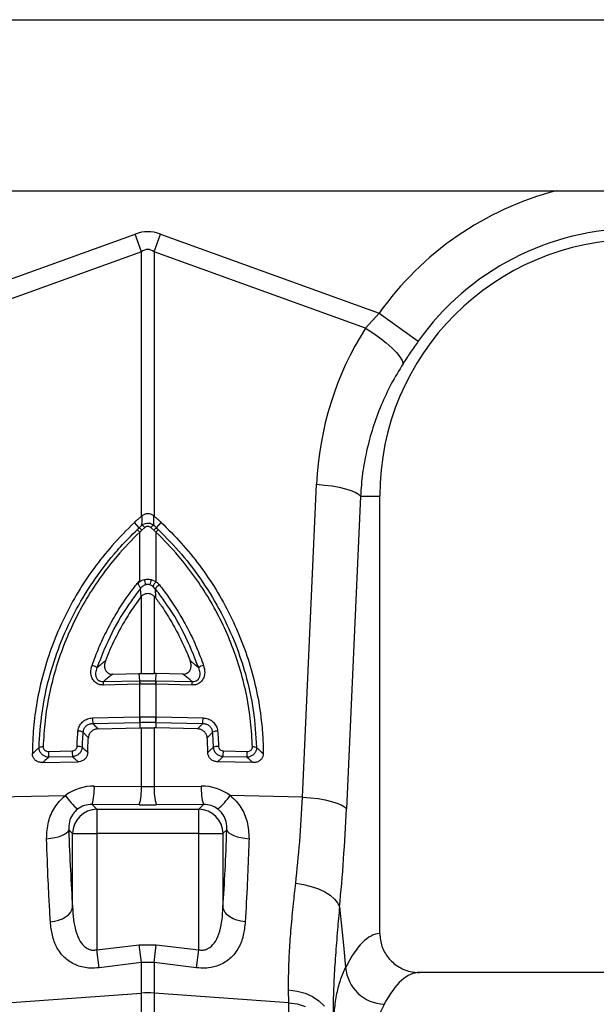
# Model space of a CAD drawing. Units: millimetres. Extents: x 484 to 11615, y 655 to 5017.
# Drawn here: x 2032 to 2150, y 2726 to 2928 of the extents above; entities that cross this region are included whole.
import ezdxf

# ---------------------------------------------------------------- set-up
doc = ezdxf.new("R2010")
doc.units = ezdxf.units.MM
doc.layers.add('ACO_DRAINAGE', color=7, linetype='CONTINUOUS')

# ---------------------------------------------------------------- blocks, each defined once
blk = doc.blocks.new('ACO_-_32800_-_FRONT')
at = {"layer": 'ACO_DRAINAGE', "linetype": 'Continuous'}
for p, q in [((-995.84, 428), (8.74, 428)), ((-737.49, 393), (-249.19, 393)), ((-738.63, 367.95), (-693.87, 384.13)), ((-692.56, 380.52), (-693.87, 384.13)), ((-689.95, 380.52), (-688.64, 384.13)), ((-688.64, 384.13), (-643.89, 367.95)), ((-692.56, 380.52), (-735.83, 364.87)), ((-692.56, 326.39), (-692.56, 380.52)), ((-689.95, 380.52), (-689.95, 326.39)), ((-646.69, 364.87), (-689.95, 380.52)), ((-646.69, 364.87), (-643.89, 367.95)), ((-643.89, 367.95), (-635.86, 362.24)), ((-646.69, 364.87), (-645.17, 363.9)), ((-645.17, 363.9), (-643.73, 362.88)), ((-643.73, 362.88), (-642.42, 361.84)), ((-642.42, 361.84), (-641.27, 360.83)), ((-641.27, 360.83), (-640.33, 359.87)), ((-640.33, 359.87), (-639.62, 358.99)), ((-639.62, 358.99), (-639.17, 358.23)), ((-639.17, 358.23), (-638.99, 357.6)), ((-659.55, 268.91), (-656.69, 332.91)), ((-656.69, 332.91), (-655.07, 332.77)), ((-655.07, 332.77), (-653.53, 332.58)), ((-653.53, 332.58), (-652.09, 332.32)), ((-652.09, 332.32), (-650.79, 332.02)), ((-650.79, 332.02), (-649.68, 331.68)), ((-647.71, 330.5), (-650.57, 266.5)), ((-649.68, 331.68), (-648.78, 331.3)), ((-648.78, 331.3), (-648.12, 330.91)), ((-648.12, 330.91), (-647.71, 330.5)), ((-647.71, 330.5), (-643.76, 330.5)), ((-643.76, 240.99), (-643.76, 330.5)), ((-692.4, 326.52), (-692.56, 326.39)), ((-689.95, 326.39), (-690.11, 326.52)), ((-693.04, 324), (-694, 325.11)), ((-689.48, 324), (-688.51, 325.11)), ((-692.48, 323.54), (-692.91, 323.15)), ((-692.91, 313.25), (-692.91, 323.15)), ((-691.89, 324.06), (-692.48, 323.54)), ((-690.03, 323.54), (-690.62, 324.06)), ((-689.6, 323.15), (-690.03, 323.54)), ((-689.6, 323.15), (-689.6, 313.01)), ((-690.58, 313.42), (-689.6, 313.01)), ((-692.62, 309.97), (-692.77, 311.57)), ((-689.72, 311.54), (-690.21, 312.05)), ((-689.72, 311.54), (-689.71, 309.72)), ((-692.56, 310.02), (-692.62, 309.97)), ((-692.56, 294.19), (-692.56, 310.02)), ((-689.95, 310), (-689.95, 294.19)), ((-689.71, 309.72), (-689.95, 310)), ((-700.34, 292.54), (-692.92, 292.71)), ((-698.45, 294.06), (-693, 294.18)), ((-693, 294.18), (-692.56, 294.19)), ((-692.92, 292.71), (-693, 294.18)), ((-689.51, 294.18), (-689.95, 294.19)), ((-689.59, 292.71), (-689.51, 294.18)), ((-689.59, 292.71), (-682.18, 292.54)), ((-684.06, 294.06), (-689.51, 294.18)), ((-692.96, 292.01), (-700.37, 291.84)), ((-692.91, 285.31), (-692.91, 292.01)), ((-689.6, 292.01), (-689.6, 285.31)), ((-682.14, 291.84), (-689.55, 292.01)), ((-702.57, 285.1), (-693, 285.31)), ((-692.92, 284.13), (-702.49, 283.91)), ((-692.83, 284.13), (-692.92, 284.13)), ((-692.92, 284.13), (-692.92, 283.06)), ((-680.03, 283.91), (-689.6, 284.13)), ((-689.6, 284.13), (-689.59, 283.06)), ((-689.52, 285.31), (-679.95, 285.1)), ((-701.43, 282.87), (-692.92, 283.06)), ((-692.56, 271.07), (-692.56, 283.07)), ((-689.95, 283.07), (-689.95, 271.07)), ((-689.59, 283.06), (-689.95, 283.07)), ((-681.08, 282.87), (-689.59, 283.06)), ((-711.63, 278.23), (-706.74, 278.34)), ((-675.78, 278.34), (-670.89, 278.23)), ((-712.78, 275.95), (-705.55, 276.12)), ((-706.66, 277.16), (-711.55, 277.05)), ((-669.73, 275.95), (-676.97, 276.12)), ((-670.97, 277.05), (-675.86, 277.16)), ((-702.21, 271.15), (-692.56, 271.07)), ((-689.95, 271.07), (-680.3, 271.15)), ((-722.96, 268.91), (-708.12, 269.23)), ((-659.55, 268.91), (-674.4, 269.23)), ((-659.55, 268.91), (-657.93, 268.78)), ((-657.93, 268.78), (-656.38, 268.58)), ((-656.38, 268.58), (-654.94, 268.33)), ((-654.94, 268.33), (-653.65, 268.03)), ((-653.65, 268.03), (-652.54, 267.68)), ((-702.65, 267.37), (-701.68, 266.4)), ((-693, 267.3), (-702.65, 267.37)), ((-701.68, 266.4), (-701.68, 261.42)), ((-701.68, 266.4), (-680.84, 266.4)), ((-679.86, 267.37), (-689.51, 267.3)), ((-680.84, 266.4), (-679.86, 267.37)), ((-680.84, 261.42), (-680.84, 266.4)), ((-652.54, 267.68), (-651.64, 267.31)), ((-651.64, 267.31), (-650.98, 266.91)), ((-650.98, 266.91), (-650.57, 266.5)), ((-707.58, 261.88), (-707.44, 262.2)), ((-706.66, 261.42), (-707.44, 262.2)), ((-675.08, 262.2), (-675.86, 261.42)), ((-675.08, 262.2), (-674.93, 261.88)), ((-711.98, 260.39), (-711.12, 260.47)), ((-711.12, 260.47), (-710.3, 260.6)), ((-710.3, 260.6), (-709.54, 260.79)), ((-709.54, 260.79), (-708.87, 261.01)), ((-708.87, 261.01), (-708.31, 261.28)), ((-708.31, 261.28), (-707.88, 261.57)), ((-707.88, 261.57), (-707.58, 261.88)), ((-706.66, 261.42), (-701.68, 261.42)), ((-706.66, 246.35), (-706.66, 261.42)), ((-701.68, 261.42), (-701.68, 237.65)), ((-680.84, 261.42), (-701.68, 261.42)), ((-680.84, 237.65), (-680.84, 261.42)), ((-680.84, 261.42), (-675.86, 261.42)), ((-675.86, 261.42), (-675.86, 246.35)), ((-674.93, 261.88), (-674.64, 261.57)), ((-674.64, 261.57), (-674.2, 261.28)), ((-674.2, 261.28), (-673.64, 261.01)), ((-673.64, 261.01), (-672.97, 260.79)), ((-672.97, 260.79), (-672.22, 260.6)), ((-672.22, 260.6), (-671.39, 260.47)), ((-671.39, 260.47), (-670.53, 260.39)), ((-660.97, 251.25), (-659.34, 250.99)), ((-659.34, 250.99), (-657.78, 250.6)), ((-657.78, 250.6), (-656.32, 250.1)), ((-656.32, 250.1), (-655.03, 249.49)), ((-655.03, 249.49), (-653.92, 248.8)), ((-653.92, 248.8), (-653.03, 248.04)), ((-653.03, 248.04), (-652.38, 247.24)), ((-706.79, 245.82), (-706.66, 246.35)), ((-675.72, 245.82), (-675.86, 246.35)), ((-652.38, 247.24), (-651.99, 246.42)), ((-651.99, 246.42), (-651.21, 238.6)), ((-709.51, 243.7), (-708.75, 244)), ((-708.75, 244), (-708.08, 244.38)), ((-708.08, 244.38), (-707.52, 244.81)), ((-707.52, 244.81), (-707.08, 245.3)), ((-707.08, 245.3), (-706.79, 245.82)), ((-675.43, 245.3), (-675.72, 245.82)), ((-675, 244.81), (-675.43, 245.3)), ((-674.44, 244.38), (-675, 244.81)), ((-673.77, 244), (-674.44, 244.38)), ((-673.01, 243.7), (-673.77, 244)), ((-711.2, 243.35), (-710.33, 243.48)), ((-710.33, 243.48), (-709.51, 243.7)), ((-672.18, 243.48), (-673.01, 243.7)), ((-671.31, 243.35), (-672.18, 243.48)), ((-701.68, 237.65), (-693, 238.68)), ((-692.56, 235.02), (-693, 238.68)), ((-693, 238.68), (-689.51, 238.68)), ((-689.95, 235.02), (-689.51, 238.68)), ((-689.51, 238.68), (-680.84, 237.65)), ((-651.21, 238.6), (-650.75, 234.04)), ((-701.24, 233.96), (-701.68, 237.65)), ((-681.27, 233.96), (-680.84, 237.65)), ((-692.56, 235.02), (-701.24, 233.96)), ((-692.56, 228.79), (-692.56, 235.02)), ((-689.95, 235.02), (-692.56, 235.02)), ((-689.95, 235.02), (-689.95, 228.79)), ((-681.27, 233.96), (-689.95, 235.02)), ((-554.76, 233), (-635.63, 233)), ((-720.12, 226.81), (-692.56, 228.79)), ((-692.56, 211.5), (-692.56, 228.79)), ((-662.4, 226.81), (-689.95, 228.79)), ((-689.95, 228.79), (-689.95, 211.5)), ((-662.4, 226.81), (-662.42, 229.43)), ((-662.42, 229.43), (-660.7, 229.2)), ((-660.7, 229.2), (-659.06, 228.74)), ((-659.06, 228.74), (-657.55, 228.06)), ((-657.55, 228.06), (-656.22, 227.19)), ((-662.4, 32.83), (-662.4, 226.81)), ((-662.4, 226.81), (-660.68, 226.56)), ((-660.68, 226.56), (-659.04, 226.07)), ((-656.22, 227.19), (-655.1, 226.14))]:
    blk.add_line(p, q, dxfattribs=at)
for centre, radius, start, end in [((-591.26, 330.5), 64.59, 104.6284, 144.5673), ((-591.26, 330.5), 54.75, 90, 144.5673), ((-591.26, 330.5), 52.5, 0, 180), ((-693.97, 322.18), 2.8, 42.1336, 57.3948), ((-688.55, 322.18), 2.8, 122.6052, 137.8664), ((-695.48, 320.71), 3.54, 43.4813, 54.9691), ((-694.77, 321.38), 3.15, 43.2403, 56.4548), ((-687.74, 321.38), 3.15, 123.5452, 136.7597), ((-687.04, 320.71), 3.54, 125.0309, 136.5187), ((-720.72, 306.14), 29.69, 12.083, 14.2012), ((-691.26, 310.04), 2.35, 79.5238, 100.4762), ((-661.79, 306.14), 29.69, 165.7988, 167.917), ((-681.47, 307.18), 10.01, 144.3644, 150.8913), ((-686.57, 308.96), 4.08, 124.278, 140.6297), ((-703.36, 293.16), 2.78, 52.6436, 75.5987), ((-679.15, 293.16), 2.78, 104.4013, 127.3564), ((-695.97, 291.96), 4.4, 172.4153, 181.5109), ((-688.56, 292.12), 4.4, 172.4153, 181.5109), ((-688.53, 292.12), 4.38, 172.2732, 181.4141), ((-693.98, 292.12), 4.38, 358.5859, 7.7268), ((-693.96, 292.12), 4.4, 358.4891, 7.5847), ((-686.54, 291.96), 4.4, 358.4891, 7.5847), ((-695.82, 284.96), 6.75, 178.8273, 188.8798), ((-686.24, 285.17), 6.75, 178.8273, 188.8798), ((-686.15, 285.18), 6.76, 178.8513, 188.8929), ((-696.36, 285.18), 6.76, 351.1071, 1.1487), ((-696.27, 285.17), 6.75, 351.1202, 1.1727), ((-686.7, 284.96), 6.75, 351.1202, 1.1727), ((-705.56, 280.07), 2.35, 63.8641, 89.8182), ((-676.95, 280.07), 2.35, 90.1818, 116.1359), ((-712.81, 277.2), 1.97, 86.2257, 111.3743), ((-704.87, 278.09), 6.75, 178.8273, 188.8798), ((-699.99, 278.21), 6.75, 178.8273, 188.8798), ((-705.62, 277.01), 2.28, 66.6125, 93.0208), ((-676.9, 277.01), 2.28, 86.9792, 113.3875), ((-682.53, 278.21), 6.75, 351.1202, 1.1727), ((-677.64, 278.09), 6.75, 351.1202, 1.1727), ((-669.7, 277.2), 1.97, 68.6257, 93.7743), ((-714.33, 270.63), 12.13, 344.3994, 2.434), ((-704.68, 270.56), 12.13, 344.3994, 2.434), ((-677.83, 270.56), 12.13, 177.566, 195.6006), ((-668.19, 270.63), 12.13, 177.566, 195.6006), ((-695.44, 278.03), 15.43, 214.7742, 228.7353), ((-687.07, 278.03), 15.43, 311.2647, 325.2258), ((-701.63, 261.37), 5.03, 90.5081, 179.4919), ((-680.88, 261.37), 5.03, 0.5081, 89.4919), ((-642.5, 234.76), 8.28, 184.9837, 267.4333), ((-691.26, 210.63), 18.21, 85.882, 94.118)]:
    blk.add_arc(centre, radius, start, end, dxfattribs=at)
for centre, major_axis, ratio, start_param, end_param in [((-691.26, 260.6), (0, -124.01), 0.241922, 3.054326, 3.228859), ((-691.26, 260.6), (0, 120.38), 0.124607, 6.195919, 6.370452), ((-591.43, 330.04), (22.24, 61.5), 0.998907, 1.355552, 1.87347), ((-701.91, 260.89), (-5.96, 8.52), 0.960512, 5.683634, 6.313399), ((-691.26, 274.11), (15, 0), 0.203544, 4.625123, 4.799655), ((-680.6, 260.89), (5.96, 8.52), 0.960512, 6.252972, 6.882737), ((-702.35, 262.09), (-3.2, 4.4), 0.917893, 5.672178, 6.301943), ((-691.26, 269.13), (20, 0), 0.092178, 4.625123, 4.799655), ((-680.17, 262.09), (3.2, 4.4), 0.917893, 6.264428, 6.894193), ((-664.51, 286.52), (0, 81.51), 0.176348, 4.197965, 4.464282), ((-702.04, 286.52), (0, 66.36), 0.087491, 1.946058, 2.221027), ((-680.48, 286.52), (0, 66.36), 0.087491, 4.062158, 4.337127), ((-643.51, 116.5), (0, 124.5), 0.176327, 0.011158, 0.335896), ((-635.63, 116.5), (0, 116.5), 0.188435, 0, 0.335896)]:
    blk.add_ellipse(centre, major_axis=major_axis, ratio=ratio, start_param=start_param, end_param=end_param, dxfattribs=at)
for points, knots in [([(-635.86, 362.24), (-636.4, 361.47), (-637.49, 359.92), (-638.49, 358.38), (-638.99, 357.6)], [0, 0, 0, 0, 0.494333, 1, 1, 1, 1]), ([(-638.99, 357.6), (-639.82, 356.23), (-641.48, 353.49), (-643.53, 349.1), (-645.23, 344.51), (-646.49, 339.84), (-647.36, 335.16), (-647.59, 332.06), (-647.71, 330.5)], [0, 0, 0, 0, 0.1667293, 0.3334597, 0.504948, 0.6764358, 0.8376948, 1, 1, 1, 1]), ([(-692.46, 324.54), (-692.45, 324.92), (-692.43, 325.59), (-692.41, 326.24), (-692.4, 326.52)], [0, 0, 0, 0, 0.566421, 1, 1, 1, 1]), ([(-692.4, 326.52), (-692.24, 326.64), (-691.9, 326.87), (-691.29, 326.98), (-690.7, 326.89), (-690.32, 326.69), (-690.14, 326.54), (-690.11, 326.52)], [0, 0, 0, 0, 0.244356, 0.489411, 0.721716, 0.952331, 1, 1, 1, 1]), ([(-690.11, 326.52), (-690.1, 326.24), (-690.08, 325.59), (-690.07, 324.92), (-690.05, 324.54)], [0, 0, 0, 0, 0.433579, 1, 1, 1, 1]), ([(-694, 325.11), (-695.56, 323.56), (-698.52, 320.61), (-702.32, 315.8), (-705.63, 310.86), (-708.48, 305.58), (-710.87, 300.02), (-712.74, 294.26), (-714, 288.58), (-714.74, 283.07), (-714.85, 279.54), (-714.9, 277.78)], [0, 0, 0, 0, 0.122776, 0.232642, 0.342507, 0.456035, 0.569562, 0.684024, 0.798485, 0.899243, 1, 1, 1, 1]), ([(-694, 325.11), (-693.86, 325.25), (-693.57, 325.51), (-693.09, 325.94), (-692.75, 326.23), (-692.56, 326.39)], [0, 0, 0, 0, 0.307402, 0.614804, 1, 1, 1, 1]), ([(-693.04, 324), (-693.04, 324), (-692.84, 324.19), (-692.65, 324.36), (-692.46, 324.54)], [0, 0, 0, 0, 0.000075, 1, 1, 1, 1]), ([(-692.46, 324.54), (-692.37, 324.61), (-692.14, 324.77), (-691.7, 324.95), (-691.13, 325), (-690.55, 324.87), (-690.22, 324.65), (-690.05, 324.54)], [0, 0, 0, 0, 0.123391, 0.327408, 0.542781, 0.77615, 1, 1, 1, 1]), ([(-690.05, 324.54), (-689.86, 324.36), (-689.67, 324.19), (-689.48, 324), (-689.48, 324)], [0, 0, 0, 0, 0.999925, 1, 1, 1, 1]), ([(-688.51, 325.11), (-688.66, 325.25), (-688.94, 325.51), (-689.42, 325.94), (-689.76, 326.23), (-689.95, 326.39)], [0, 0, 0, 0, 0.307402, 0.614804, 1, 1, 1, 1]), ([(-688.51, 325.11), (-687.12, 323.73), (-684.33, 320.96), (-680.58, 316.34), (-677.21, 311.38), (-674.29, 306.12), (-671.89, 300.65), (-669.97, 294.96), (-668.59, 289.07), (-667.88, 283.86), (-667.65, 280.09), (-667.62, 278.34), (-667.62, 277.78)], [0, 0, 0, 0, 0.1095187, 0.2190376, 0.3321757, 0.4453143, 0.5571006, 0.6688873, 0.7845587, 0.9002304, 0.9678653, 1, 1, 1, 1]), ([(-713.53, 279.03), (-713.38, 281.41), (-713.08, 286.17), (-711.6, 293.22), (-709.39, 300.08), (-706.38, 306.67), (-702.65, 312.91), (-699.31, 317.31), (-696.21, 320.86), (-694.59, 322.47), (-693.45, 323.61)], [0, 0, 0, 0, 0.1439935, 0.2884462, 0.4324423, 0.5764702, 0.720955, 0.8649868, 0.9044438, 1, 1, 1, 1]), ([(-692.91, 323.15), (-694.49, 321.54), (-697.32, 318.67), (-700.87, 314.08), (-703.82, 309.61), (-706.39, 304.87), (-708.55, 299.95), (-710.26, 294.92), (-711.53, 289.78), (-712.4, 284.52), (-712.59, 280.95), (-712.69, 279.16)], [0, 0, 0, 0, 0.135011, 0.241639, 0.348266, 0.457966, 0.567666, 0.674205, 0.780743, 0.890372, 1, 1, 1, 1]), ([(-693.45, 323.61), (-693.31, 323.74), (-693.17, 323.87), (-693.04, 324), (-693.04, 324)], [0, 0, 0, 0, 0.999896, 1, 1, 1, 1]), ([(-690.62, 324.06), (-690.71, 324.13), (-690.88, 324.25), (-691.19, 324.32), (-691.49, 324.29), (-691.73, 324.19), (-691.85, 324.1), (-691.89, 324.06)], [0, 0, 0, 0, 0.226882, 0.457872, 0.670089, 0.874075, 1, 1, 1, 1]), ([(-669.83, 279.16), (-669.92, 280.9), (-670.1, 284.37), (-670.94, 289.59), (-672.21, 294.78), (-673.93, 299.85), (-676.06, 304.73), (-678.59, 309.44), (-681.56, 313.96), (-685.16, 318.63), (-688.02, 321.54), (-689.6, 323.15)], [0, 0, 0, 0, 0.106537, 0.213074, 0.322704, 0.432334, 0.538958, 0.645584, 0.755286, 0.864989, 1, 1, 1, 1]), ([(-689.48, 324), (-689.48, 324), (-689.34, 323.87), (-689.2, 323.74), (-689.07, 323.61)], [0, 0, 0, 0, 0.000104, 1, 1, 1, 1]), ([(-689.07, 323.61), (-687.46, 321.98), (-684.16, 318.62), (-679.87, 312.9), (-676.13, 306.67), (-673.26, 300.37), (-671.04, 293.68), (-669.47, 286.64), (-669.15, 281.57), (-668.98, 279.03)], [0, 0, 0, 0, 0.134978, 0.279014, 0.423502, 0.567533, 0.692836, 0.846418, 1, 1, 1, 1]), ([(-702.67, 295.85), (-702.22, 297.07), (-701.31, 299.52), (-699.63, 303.07), (-697.71, 306.52), (-695.88, 309.33), (-694.26, 311.56), (-693.36, 312.69), (-692.91, 313.25)], [0, 0, 0, 0, 0.195897, 0.392734, 0.588631, 0.785466, 0.892668, 1, 1, 1, 1]), ([(-693.18, 312.82), (-693.19, 312.81), (-693.21, 312.76), (-693.25, 312.68), (-693.25, 312.55), (-693.18, 312.36), (-693.02, 312.13), (-692.86, 311.88), (-692.76, 311.71), (-692.77, 311.61), (-692.77, 311.57)], [0, 0, 0, 0, 0.024341, 0.097912, 0.171593, 0.257852, 0.475017, 0.689529, 0.89539, 1, 1, 1, 1]), ([(-693.18, 312.82), (-693.14, 312.85), (-693.05, 312.92), (-692.95, 312.99), (-692.75, 313.11), (-692.44, 313.28), (-692.1, 313.38), (-691.93, 313.42)], [0, 0, 0, 0, 0.118035, 0.23638, 0.258817, 0.624238, 1, 1, 1, 1]), ([(-692.91, 313.25), (-692.92, 313.24), (-692.97, 313.16), (-693.04, 313.05), (-693.12, 312.92), (-693.16, 312.85), (-693.18, 312.82)], [0, 0, 0, 0, 0.08473, 0.542362, 0.771181, 1, 1, 1, 1]), ([(-691.68, 312.35), (-691.79, 312.32), (-692, 312.25), (-692.29, 312.07), (-692.55, 311.84), (-692.7, 311.66), (-692.77, 311.57)], [0, 0, 0, 0, 0.242278, 0.493313, 0.743501, 1, 1, 1, 1]), ([(-691.93, 313.42), (-691.8, 313.45), (-691.35, 313.54), (-690.9, 313.47), (-690.58, 313.42)], [0, 0, 0, 0, 0.297849, 1, 1, 1, 1]), ([(-690.83, 312.35), (-691.03, 312.39), (-691.32, 312.44), (-691.6, 312.37), (-691.68, 312.35)], [0, 0, 0, 0, 0.701309, 1, 1, 1, 1]), ([(-690.21, 312.05), (-690.22, 312.05), (-690.4, 312.19), (-690.62, 312.27), (-690.83, 312.35)], [0, 0, 0, 0, 0.030819, 1, 1, 1, 1]), ([(-689.6, 313.01), (-689.47, 312.91), (-689.19, 312.71), (-688.98, 312.45), (-688.87, 312.32)], [0, 0, 0, 0, 0.493578, 1, 1, 1, 1]), ([(-692.77, 311.57), (-692.77, 311.57), (-693.41, 310.76), (-695.57, 307.84), (-698.84, 302.54), (-700.73, 297.76), (-701.68, 295.37)], [0, 0, 0, 0, 0.000116, 0.16731, 0.583643, 1, 1, 1, 1]), ([(-692.77, 311.57), (-692.77, 311.57), (-692.77, 311.57), (-692.77, 311.57), (-692.77, 311.57), (-692.77, 311.57), (-692.77, 311.57)], [0, 0, 0, 0, 0.2439735, 0.4909332, 0.7447305, 1, 1, 1, 1]), ([(-689.95, 310), (-690.12, 310.13), (-690.46, 310.41), (-691.11, 310.57), (-691.74, 310.51), (-692.23, 310.3), (-692.48, 310.1), (-692.56, 310.02)], [0, 0, 0, 0, 0.226847, 0.454271, 0.669531, 0.880811, 1, 1, 1, 1]), ([(-680.84, 295.37), (-681.78, 297.76), (-683.68, 302.53), (-686.92, 307.84), (-689.1, 310.72), (-689.72, 311.54)], [0, 0, 0, 0, 0.41731, 0.834597, 1, 1, 1, 1]), ([(-688.87, 312.32), (-688.23, 311.49), (-686.81, 309.61), (-684.81, 306.52), (-682.89, 303.09), (-681.21, 299.53), (-680.3, 297.08), (-679.84, 295.85)], [0, 0, 0, 0, 0.165331, 0.373501, 0.582665, 0.790833, 1, 1, 1, 1]), ([(-692.62, 309.97), (-693.36, 308.95), (-694.85, 306.88), (-697.04, 303.19), (-698.73, 299.81), (-699.66, 297.5), (-699.94, 296.8)], [0, 0, 0, 0, 0.248729, 0.505013, 0.849853, 1, 1, 1, 1]), ([(-689.71, 309.72), (-689.25, 309.09), (-688.03, 307.41), (-686.25, 304.55), (-684.43, 301.15), (-683.26, 298.54), (-682.68, 297.08), (-682.57, 296.8)], [0, 0, 0, 0, 0.158161, 0.418487, 0.68011, 0.940434, 1, 1, 1, 1]), ([(-701.68, 295.37), (-701.54, 295.48), (-701.27, 295.71), (-700.85, 296.06), (-700.4, 296.43), (-700.09, 296.68), (-699.94, 296.8)], [0, 0, 0, 0, 0.23723, 0.474463, 0.737229, 1, 1, 1, 1]), ([(-699.94, 296.8), (-700.03, 296.48), (-700.19, 295.93), (-700.07, 295.17), (-699.78, 294.62), (-699.35, 294.25), (-698.88, 294.07), (-698.58, 294.06), (-698.45, 294.06)], [0, 0, 0, 0, 0.265295, 0.452477, 0.607261, 0.762778, 0.901431, 1, 1, 1, 1]), ([(-684.06, 294.06), (-683.88, 294.07), (-683.51, 294.09), (-683.02, 294.35), (-682.65, 294.74), (-682.41, 295.28), (-682.34, 296), (-682.49, 296.52), (-682.57, 296.8)], [0, 0, 0, 0, 0.145087, 0.290695, 0.428119, 0.569434, 0.767775, 1, 1, 1, 1]), ([(-682.57, 296.8), (-682.42, 296.68), (-682.11, 296.43), (-681.67, 296.06), (-681.24, 295.71), (-680.97, 295.48), (-680.84, 295.37)], [0, 0, 0, 0, 0.262749, 0.525502, 0.76275, 1, 1, 1, 1]), ([(-700.37, 291.84), (-700.53, 291.84), (-700.95, 291.86), (-701.64, 292.08), (-702.31, 292.61), (-702.77, 293.41), (-703, 294.54), (-702.79, 295.36), (-702.67, 295.85)], [0, 0, 0, 0, 0.083247, 0.22518, 0.383091, 0.540309, 0.728951, 1, 1, 1, 1]), ([(-701.68, 295.37), (-701.8, 295.02), (-702, 294.43), (-701.93, 293.62), (-701.68, 293.08), (-701.39, 292.81), (-701.07, 292.62), (-700.74, 292.53), (-700.45, 292.54), (-700.34, 292.54)], [0, 0, 0, 0, 0.295289, 0.489433, 0.641232, 0.750651, 0.787564, 0.919586, 1, 1, 1, 1]), ([(-682.18, 292.54), (-682.07, 292.54), (-681.78, 292.53), (-681.34, 292.65), (-681.04, 292.88), (-680.79, 293.17), (-680.58, 293.62), (-680.51, 294.43), (-680.72, 295.02), (-680.84, 295.37)], [0, 0, 0, 0, 0.08042, 0.21245, 0.324661, 0.358724, 0.510534, 0.704691, 1, 1, 1, 1]), ([(-679.84, 295.85), (-679.72, 295.36), (-679.52, 294.54), (-679.74, 293.41), (-680.2, 292.61), (-680.88, 292.08), (-681.56, 291.86), (-681.99, 291.84), (-682.14, 291.84)], [0, 0, 0, 0, 0.271049, 0.459691, 0.616909, 0.77482, 0.916753, 1, 1, 1, 1]), ([(-698.45, 294.06), (-698.68, 293.87), (-699.15, 293.5), (-699.78, 292.99), (-700.17, 292.67), (-700.34, 292.54)], [0, 0, 0, 0, 0.368356, 0.736726, 1, 1, 1, 1]), ([(-692.92, 292.71), (-692.92, 292.71), (-692.91, 292.71), (-692.89, 292.71), (-692.87, 292.71)], [0, 0, 0, 0, 0.001241, 1, 1, 1, 1]), ([(-692.87, 292.71), (-692.82, 292.71), (-692.28, 292.72), (-691.43, 292.73), (-690.4, 292.72), (-689.86, 292.71), (-689.64, 292.71)], [0, 0, 0, 0, 0.052169, 0.499966, 0.791093, 1, 1, 1, 1]), ([(-692.56, 294.19), (-692.27, 294.19), (-691.68, 294.19), (-690.8, 294.19), (-690.23, 294.19), (-689.95, 294.19)], [0, 0, 0, 0, 0.33924, 0.678481, 1, 1, 1, 1]), ([(-689.64, 292.71), (-689.62, 292.71), (-689.61, 292.71), (-689.59, 292.71), (-689.59, 292.71)], [0, 0, 0, 0, 0.9987591, 1, 1, 1, 1]), ([(-682.18, 292.54), (-682.34, 292.67), (-682.73, 292.99), (-683.36, 293.5), (-683.83, 293.87), (-684.06, 294.06)], [0, 0, 0, 0, 0.263274, 0.63163, 1, 1, 1, 1]), ([(-692.91, 292.01), (-692.92, 292.01), (-692.94, 292.01), (-692.95, 292.01), (-692.96, 292.01)], [0, 0, 0, 0, 0.5, 1, 1, 1, 1]), ([(-689.6, 292.01), (-689.83, 292.01), (-690.38, 292.02), (-691.43, 292.03), (-692.31, 292.02), (-692.86, 292.01), (-692.91, 292.01)], [0, 0, 0, 0, 0.208896, 0.500036, 0.947836, 1, 1, 1, 1]), ([(-689.55, 292.01), (-689.56, 292.01), (-689.58, 292.01), (-689.59, 292.01), (-689.6, 292.01)], [0, 0, 0, 0, 0.5, 1, 1, 1, 1]), ([(-705.55, 282.42), (-705.54, 282.53), (-705.49, 282.95), (-705.2, 283.68), (-704.52, 284.44), (-703.61, 284.97), (-702.91, 285.06), (-702.57, 285.1)], [0, 0, 0, 0, 0.0759961, 0.2990181, 0.528676, 0.7644602, 1, 1, 1, 1]), ([(-693, 285.31), (-692.98, 285.31), (-692.95, 285.31), (-692.93, 285.31), (-692.91, 285.31)], [0, 0, 0, 0, 0.5, 1, 1, 1, 1]), ([(-692.91, 285.31), (-692.66, 285.32), (-692.11, 285.33), (-691.1, 285.34), (-690.25, 285.33), (-689.7, 285.32), (-689.6, 285.31)], [0, 0, 0, 0, 0.23104, 0.500024, 0.910119, 1, 1, 1, 1]), ([(-689.68, 284.13), (-689.78, 284.14), (-690.3, 284.15), (-691.11, 284.15), (-692.07, 284.15), (-692.59, 284.14), (-692.83, 284.13)], [0, 0, 0, 0, 0.089882, 0.499976, 0.768958, 1, 1, 1, 1]), ([(-689.6, 284.13), (-689.6, 284.13), (-689.63, 284.13), (-689.65, 284.13), (-689.68, 284.13)], [0, 0, 0, 0, 0.000725, 1, 1, 1, 1]), ([(-689.6, 285.31), (-689.59, 285.31), (-689.56, 285.31), (-689.53, 285.31), (-689.52, 285.31)], [0, 0, 0, 0, 0.5, 1, 1, 1, 1]), ([(-679.95, 285.1), (-679.6, 285.06), (-678.91, 284.97), (-677.99, 284.44), (-677.32, 283.68), (-677.02, 282.95), (-676.97, 282.53), (-676.96, 282.42)], [0, 0, 0, 0, 0.23554, 0.471324, 0.700982, 0.924004, 1, 1, 1, 1]), ([(-705.74, 279.29), (-705.72, 279.81), (-705.68, 280.85), (-705.6, 281.9), (-705.55, 282.42)], [0, 0, 0, 0, 0.499804, 1, 1, 1, 1]), ([(-704.53, 282.18), (-704.58, 281.53), (-704.66, 280.51), (-704.7, 279.48), (-704.71, 279.1)], [0, 0, 0, 0, 0.629855, 1, 1, 1, 1]), ([(-702.49, 283.91), (-702.73, 283.9), (-703.2, 283.86), (-703.83, 283.53), (-704.29, 283.02), (-704.49, 282.54), (-704.52, 282.25), (-704.53, 282.18)], [0, 0, 0, 0, 0.239726, 0.476446, 0.70431, 0.924699, 1, 1, 1, 1]), ([(-703.43, 281.04), (-703.67, 281.29), (-704.04, 281.67), (-704.4, 282.05), (-704.53, 282.18)], [0, 0, 0, 0, 0.6529574, 1, 1, 1, 1]), ([(-701.43, 282.87), (-701.66, 282.84), (-702.13, 282.79), (-702.74, 282.43), (-703.19, 281.92), (-703.39, 281.42), (-703.42, 281.13), (-703.43, 281.04)], [0, 0, 0, 0, 0.2328207, 0.4658937, 0.6926118, 0.9123608, 1, 1, 1, 1]), ([(-702.49, 283.91), (-702.41, 283.84), (-702.09, 283.52), (-701.74, 283.17), (-701.46, 282.9), (-701.43, 282.87)], [0, 0, 0, 0, 0.222842, 0.918083, 1, 1, 1, 1]), ([(-692.92, 283.06), (-692.89, 283.06), (-692.83, 283.06), (-692.74, 283.06), (-692.65, 283.07), (-692.59, 283.07), (-692.56, 283.07)], [0, 0, 0, 0, 0.2499999, 0.4999998, 0.7499999, 1, 1, 1, 1]), ([(-692.56, 283.07), (-692.53, 283.07), (-692.22, 283.08), (-691.63, 283.08), (-690.79, 283.08), (-690.23, 283.07), (-689.95, 283.07)], [0, 0, 0, 0, 0.036017, 0.357345, 0.678672, 1, 1, 1, 1]), ([(-681.08, 282.87), (-681.05, 282.9), (-680.78, 283.17), (-680.42, 283.52), (-680.1, 283.84), (-680.03, 283.91)], [0, 0, 0, 0, 0.08194, 0.777158, 1, 1, 1, 1]), ([(-679.08, 281.04), (-679.12, 281.25), (-679.19, 281.67), (-679.56, 282.22), (-680.08, 282.63), (-680.61, 282.83), (-680.96, 282.86), (-681.08, 282.87)], [0, 0, 0, 0, 0.217619, 0.435258, 0.653085, 0.875717, 1, 1, 1, 1]), ([(-677.99, 282.18), (-677.99, 282.25), (-678.03, 282.54), (-678.22, 283.02), (-678.68, 283.53), (-679.31, 283.86), (-679.79, 283.9), (-680.03, 283.91)], [0, 0, 0, 0, 0.075301, 0.29569, 0.523554, 0.760274, 1, 1, 1, 1]), ([(-677.99, 282.18), (-678.11, 282.05), (-678.48, 281.67), (-678.84, 281.29), (-679.08, 281.04)], [0, 0, 0, 0, 0.347043, 1, 1, 1, 1]), ([(-677.8, 279.1), (-677.83, 279.75), (-677.87, 280.78), (-677.95, 281.8), (-677.99, 282.18)], [0, 0, 0, 0, 0.629855, 1, 1, 1, 1]), ([(-676.96, 282.42), (-676.92, 281.9), (-676.83, 280.85), (-676.8, 279.81), (-676.78, 279.29)], [0, 0, 0, 0, 0.499804, 1, 1, 1, 1]), ([(-703.54, 278.04), (-703.53, 278.54), (-703.52, 279.54), (-703.46, 280.55), (-703.43, 281.04)], [0, 0, 0, 0, 0.501773, 1, 1, 1, 1]), ([(-678.98, 278.04), (-678.98, 278.54), (-679, 279.54), (-679.06, 280.55), (-679.08, 281.04)], [0, 0, 0, 0, 0.501773, 1, 1, 1, 1]), ([(-714.9, 277.78), (-714.66, 278), (-714.27, 278.36), (-713.81, 278.78), (-713.6, 278.97), (-713.53, 279.03)], [0, 0, 0, 0, 0.5342278, 0.8489449, 1, 1, 1, 1]), ([(-711.55, 277.05), (-711.77, 277.08), (-712.21, 277.15), (-712.78, 277.47), (-713.2, 277.91), (-713.48, 278.45), (-713.51, 278.84), (-713.53, 279.03)], [0, 0, 0, 0, 0.220132, 0.421432, 0.613189, 0.806096, 1, 1, 1, 1]), ([(-712.69, 279.16), (-712.68, 279.07), (-712.66, 278.87), (-712.51, 278.61), (-712.29, 278.4), (-711.98, 278.25), (-711.75, 278.24), (-711.63, 278.23)], [0, 0, 0, 0, 0.187974, 0.375901, 0.566232, 0.771018, 1, 1, 1, 1]), ([(-706.74, 278.34), (-706.62, 278.36), (-706.39, 278.38), (-706.08, 278.56), (-705.86, 278.82), (-705.75, 279.08), (-705.74, 279.23), (-705.74, 279.29)], [0, 0, 0, 0, 0.228576, 0.457416, 0.679538, 0.894121, 1, 1, 1, 1]), ([(-704.71, 279.1), (-704.72, 279), (-704.75, 278.69), (-704.96, 278.17), (-705.39, 277.65), (-705.99, 277.27), (-706.44, 277.2), (-706.66, 277.16)], [0, 0, 0, 0, 0.106586, 0.323014, 0.546319, 0.774407, 1, 1, 1, 1]), ([(-704.71, 279.1), (-704.54, 278.94), (-704.15, 278.59), (-703.76, 278.24), (-703.54, 278.04)], [0, 0, 0, 0, 0.446072, 1, 1, 1, 1]), ([(-678.98, 278.04), (-678.76, 278.24), (-678.36, 278.59), (-677.98, 278.94), (-677.8, 279.1)], [0, 0, 0, 0, 0.553928, 1, 1, 1, 1]), ([(-675.86, 277.16), (-676.08, 277.2), (-676.53, 277.27), (-677.12, 277.65), (-677.56, 278.17), (-677.76, 278.69), (-677.79, 279), (-677.8, 279.1)], [0, 0, 0, 0, 0.225593, 0.453681, 0.676986, 0.893414, 1, 1, 1, 1]), ([(-676.78, 279.29), (-676.77, 279.23), (-676.76, 279.08), (-676.66, 278.82), (-676.43, 278.56), (-676.12, 278.38), (-675.89, 278.36), (-675.78, 278.34)], [0, 0, 0, 0, 0.105879, 0.320462, 0.542584, 0.771424, 1, 1, 1, 1]), ([(-668.98, 279.03), (-669, 278.84), (-669.03, 278.45), (-669.31, 277.91), (-669.74, 277.47), (-670.3, 277.15), (-670.74, 277.08), (-670.97, 277.05)], [0, 0, 0, 0, 0.1939037, 0.3868105, 0.5785677, 0.7798683, 1, 1, 1, 1]), ([(-670.89, 278.23), (-670.77, 278.24), (-670.53, 278.25), (-670.23, 278.4), (-670, 278.61), (-669.85, 278.87), (-669.84, 279.07), (-669.83, 279.16)], [0, 0, 0, 0, 0.228982, 0.433768, 0.624099, 0.812026, 1, 1, 1, 1]), ([(-668.98, 279.03), (-668.91, 278.97), (-668.7, 278.78), (-668.24, 278.36), (-667.86, 278), (-667.62, 277.78)], [0, 0, 0, 0, 0.151053, 0.465772, 1, 1, 1, 1]), ([(-712.78, 275.95), (-713.04, 275.97), (-713.57, 276.01), (-714.25, 276.37), (-714.71, 276.9), (-714.88, 277.41), (-714.89, 277.7), (-714.9, 277.78)], [0, 0, 0, 0, 0.246127, 0.493003, 0.719143, 0.921442, 1, 1, 1, 1]), ([(-711.55, 277.05), (-711.8, 276.82), (-712.22, 276.46), (-712.63, 276.09), (-712.78, 275.95)], [0, 0, 0, 0, 0.621748, 1, 1, 1, 1]), ([(-705.55, 276.12), (-705.72, 276.28), (-706.1, 276.63), (-706.47, 276.98), (-706.66, 277.16)], [0, 0, 0, 0, 0.478972, 1, 1, 1, 1]), ([(-703.54, 278.04), (-703.56, 277.83), (-703.61, 277.41), (-703.94, 276.85), (-704.43, 276.41), (-705, 276.17), (-705.38, 276.13), (-705.55, 276.12)], [0, 0, 0, 0, 0.2089447, 0.4179258, 0.6267697, 0.8404554, 1, 1, 1, 1]), ([(-676.97, 276.12), (-677.2, 276.14), (-677.67, 276.2), (-678.29, 276.56), (-678.73, 277.07), (-678.95, 277.6), (-678.97, 277.92), (-678.98, 278.04)], [0, 0, 0, 0, 0.226148, 0.452568, 0.672026, 0.883583, 1, 1, 1, 1]), ([(-675.86, 277.16), (-676.05, 276.98), (-676.42, 276.63), (-676.79, 276.28), (-676.97, 276.12)], [0, 0, 0, 0, 0.521028, 1, 1, 1, 1]), ([(-669.73, 275.95), (-669.89, 276.09), (-670.3, 276.46), (-670.71, 276.82), (-670.97, 277.05)], [0, 0, 0, 0, 0.378252, 1, 1, 1, 1]), ([(-667.62, 277.78), (-667.64, 277.58), (-667.67, 277.19), (-667.98, 276.66), (-668.45, 276.26), (-669.05, 275.99), (-669.5, 275.97), (-669.73, 275.95)], [0, 0, 0, 0, 0.1912061, 0.3823459, 0.5763039, 0.7850366, 1, 1, 1, 1]), ([(-711.98, 260.39), (-711.93, 261.55), (-711.82, 263.75), (-710.45, 266.84), (-709, 268.52), (-708.14, 269.21), (-708.12, 269.23)], [0, 0, 0, 0, 0.35848, 0.677881, 0.991885, 1, 1, 1, 1]), ([(-674.4, 269.23), (-674.38, 269.21), (-673.52, 268.52), (-672.07, 266.84), (-670.7, 263.75), (-670.59, 261.55), (-670.53, 260.39)], [0, 0, 0, 0, 0.008115, 0.322119, 0.64152, 1, 1, 1, 1]), ([(-660.97, 251.25), (-660.68, 254.05), (-660.09, 259.69), (-659.73, 265.82), (-659.55, 268.91)], [0, 0, 0, 0, 0.495418, 1, 1, 1, 1]), ([(-705.62, 266.43), (-705.63, 266.42), (-705.99, 266.14), (-706.37, 265.75), (-706.95, 264.89), (-707.43, 263.75), (-707.44, 262.75), (-707.44, 262.2)], [0, 0, 0, 0, 0.007516, 0.254848, 0.301538, 0.616446, 1, 1, 1, 1]), ([(-675.08, 262.2), (-675.08, 262.75), (-675.09, 263.75), (-675.69, 265.19), (-676.38, 266.01), (-676.8, 266.36), (-676.89, 266.42), (-676.9, 266.43)], [0, 0, 0, 0, 0.3835094, 0.6983813, 0.9410146, 0.9924853, 1, 1, 1, 1]), ([(-711.2, 243.35), (-711.28, 244.7), (-711.44, 247.4), (-711.72, 252.99), (-711.88, 257.46), (-711.98, 260.39)], [0, 0, 0, 0, 0.255083, 0.511432, 1, 1, 1, 1]), ([(-670.53, 260.39), (-670.58, 258.85), (-670.69, 255.77), (-670.94, 249.96), (-671.16, 245.97), (-671.31, 243.35)], [0, 0, 0, 0, 0.2550836, 0.5114367, 1, 1, 1, 1]), ([(-662.42, 229.43), (-662.42, 230.69), (-662.43, 233.21), (-662.24, 237.47), (-661.91, 242.08), (-661.47, 246.71), (-661.12, 249.85), (-660.97, 251.25)], [0, 0, 0, 0, 0.204788, 0.40958, 0.62035, 0.831125, 1, 1, 1, 1]), ([(-706.66, 246.35), (-706.61, 245.52), (-706.52, 243.86), (-706.06, 241.5), (-705.29, 239.51), (-704.26, 238.25), (-703.31, 237.73), (-702.51, 237.53), (-701.98, 237.61), (-701.68, 237.65)], [0, 0, 0, 0, 0.2188298, 0.4372251, 0.6451409, 0.7956915, 0.8705263, 0.9258915, 1, 1, 1, 1]), ([(-680.84, 237.65), (-680.54, 237.61), (-679.93, 237.52), (-679.14, 237.76), (-678.22, 238.3), (-677.22, 239.51), (-676.45, 241.5), (-675.99, 243.86), (-675.9, 245.52), (-675.86, 246.35)], [0, 0, 0, 0, 0.074112, 0.147788, 0.204269, 0.354827, 0.562753, 0.781159, 1, 1, 1, 1]), ([(-651.99, 246.42), (-652.14, 244.86), (-652.45, 241.44), (-652.85, 236.43), (-653.16, 231.37), (-653.34, 226.61), (-653.33, 223.75), (-653.33, 222.32)], [0, 0, 0, 0, 0.169666, 0.37413, 0.578588, 0.789296, 1, 1, 1, 1]), ([(-701.24, 233.96), (-701.84, 233.91), (-703.4, 233.8), (-704.95, 234.15), (-706.65, 234.81), (-708.34, 235.87), (-709.95, 238.01), (-710.91, 240.58), (-711.1, 242.43), (-711.2, 243.35)], [0, 0, 0, 0, 0.096523, 0.249169, 0.258688, 0.423484, 0.623607, 0.811561, 1, 1, 1, 1]), ([(-671.31, 243.35), (-671.41, 242.43), (-671.6, 240.58), (-672.56, 238.01), (-674.17, 235.87), (-676.4, 234.48), (-678.28, 234), (-679.85, 233.85), (-680.67, 233.91), (-681.27, 233.96)], [0, 0, 0, 0, 0.18836, 0.376237, 0.576277, 0.741004, 0.86972, 0.903517, 1, 1, 1, 1]), ([(-643.76, 240.99), (-643.67, 240.1), (-643.49, 238.33), (-642.13, 235.96), (-640.11, 234.15), (-637.82, 233.15), (-636.28, 233.04), (-635.63, 233)], [0, 0, 0, 0, 0.210468, 0.420896, 0.632583, 0.847463, 1, 1, 1, 1]), ([(-653.21, 221.16), (-653.18, 222.43), (-653.12, 224.98), (-652.64, 228.36), (-651.89, 231.44), (-651.13, 233.18), (-650.75, 234.04)], [0, 0, 0, 0, 0.247654, 0.495309, 0.747651, 1, 1, 1, 1]), ([(-642.87, 226.49), (-643.23, 225.74), (-643.95, 224.25), (-644.68, 221.53), (-645.15, 218.49), (-645.21, 216.16), (-645.24, 214.99)], [0, 0, 0, 0, 0.247434, 0.49486, 0.747431, 1, 1, 1, 1])]:
    blk.add_open_spline(points, degree=3, knots=knots, dxfattribs=at)

msp = doc.modelspace()

# ---------------------------------------------------------------- block references
at = {"layer": 'ACO_DRAINAGE'}
msp.add_blockref('ACO_-_32800_-_FRONT', (2749.57, 2499.96), dxfattribs=at)

doc.saveas('drawing.dxf')
